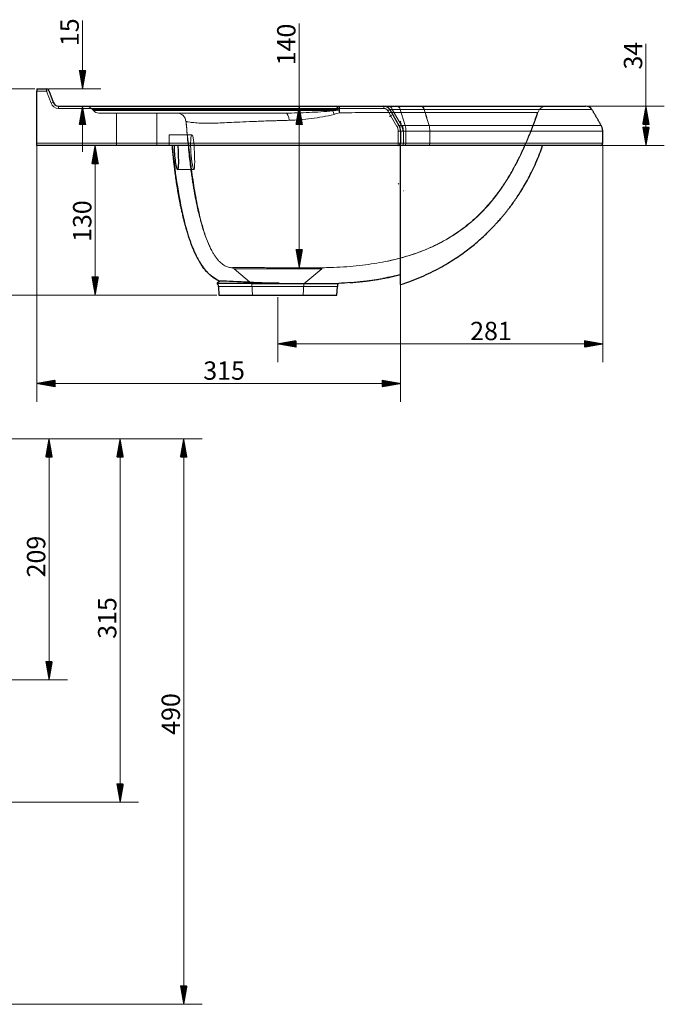
# Model space of a CAD drawing. Units: millimetres. Extents: x 200 to 2338, y 372 to 1419.
# Drawn here: x 1779 to 2338, y 565 to 1419 of the extents above; entities that cross this region are included whole.
import ezdxf
from ezdxf.lldxf.tags import DXFTag

# ---------------------------------------------------------------- set-up
doc = ezdxf.new("R2010")
doc.units = ezdxf.units.MM
doc.layers.add('1', color=7, linetype='Continuous', true_color=0xffffff)
doc.layers.add('256', color=7, linetype='Continuous', true_color=0xffffff)
doc.styles.add('Arial', font='Arial')
tags = doc.linetypes.add('DASHED', pattern=[25.72, 12.86, -12.86]).pattern_tags.tags
tags[6:7] = [DXFTag(74, 4), DXFTag(75, 0), DXFTag(340, '0'), DXFTag(46, 0.0), DXFTag(50, 0.0), DXFTag(44, 0.0), DXFTag(45, 0.0)]
tags[4:5] = [DXFTag(74, 4), DXFTag(75, 0), DXFTag(340, '0'), DXFTag(46, 0.0), DXFTag(50, 0.0), DXFTag(44, 0.0), DXFTag(45, 0.0)]

msp = doc.modelspace()

# ---------------------------------------------------------------- hatches: boundary and pattern name
at = {"layer": '256', "linetype": 'Continuous', "lineweight": 13}
h = msp.add_hatch(dxfattribs=at)
h.set_pattern_fill('ANSI31', color=9, scale=0.02, angle=-9e-13, style=0)
h.paths.add_polyline_path([(1833.84, 1358.62), (1831.04, 1374.5), (1836.64, 1374.5)], flags=0)
h = msp.add_hatch(dxfattribs=at)
h.set_pattern_fill('ANSI31', color=9, scale=0.02, angle=-9e-13, style=0)
h.paths.add_polyline_path([(1833.84, 1343.62), (1836.64, 1327.75), (1831.04, 1327.75)], flags=0)
h = msp.add_hatch(dxfattribs=at)
h.set_pattern_fill('ANSI31', color=9, scale=0.02, angle=-1e-12, style=0)
h.paths.add_polyline_path([(2021.44, 1343.62), (2024.24, 1327.75), (2018.64, 1327.75)], flags=0)
h = msp.add_hatch(dxfattribs=at)
h.set_pattern_fill('ANSI31', color=9, scale=0.02, angle=-1e-12, style=0)
h.paths.add_polyline_path([(2321.66, 1343.62), (2324.46, 1327.75), (2318.86, 1327.75)], flags=0)
h = msp.add_hatch(dxfattribs=at)
h.set_pattern_fill('ANSI31', color=9, scale=0.02, angle=-1e-12, style=0)
h.paths.add_polyline_path([(2321.66, 1309.62), (2318.86, 1325.5), (2324.46, 1325.5)], flags=0)
h = msp.add_hatch(dxfattribs=at)
h.set_pattern_fill('ANSI31', color=9, scale=0.02, angle=-1e-12, style=0)
h.paths.add_polyline_path([(1844.75, 1309.62), (1847.54, 1293.75), (1841.95, 1293.75)], flags=0)
h = msp.add_hatch(dxfattribs=at)
h.set_pattern_fill('ANSI31', color=9, scale=0.02, angle=-9e-13, style=0)
h.paths.add_polyline_path([(2021.44, 1203.65), (2018.64, 1219.52), (2024.24, 1219.52)], flags=0)
h = msp.add_hatch(dxfattribs=at)
h.set_pattern_fill('ANSI31', color=9, scale=0.02, angle=-1e-12, style=0)
h.paths.add_polyline_path([(1844.75, 1179.83), (1841.95, 1195.7), (1847.54, 1195.7)], flags=0)
h = msp.add_hatch(dxfattribs=at)
h.set_pattern_fill('ANSI31', color=9, scale=0.02, angle=-1e-12, style=0)
h.paths.add_polyline_path([(2002.99, 1137.63), (2018.86, 1140.43), (2018.86, 1134.83)], flags=0)
h = msp.add_hatch(dxfattribs=at)
h.set_pattern_fill('ANSI31', color=9, scale=0.02, angle=-1e-12, style=0)
h.paths.add_polyline_path([(2284.19, 1137.63), (2268.31, 1134.83), (2268.31, 1140.43)], flags=0)
h = msp.add_hatch(dxfattribs=at)
h.set_pattern_fill('ANSI31', color=9, scale=0.02, angle=-1e-12, style=0)
h.paths.add_polyline_path([(1794.19, 1103.32), (1810.06, 1106.12), (1810.06, 1100.52)], flags=0)
h = msp.add_hatch(dxfattribs=at)
h.set_pattern_fill('ANSI31', color=9, scale=0.02, angle=-1e-12, style=0)
h.paths.add_polyline_path([(2109.19, 1103.32), (2093.31, 1100.52), (2093.31, 1106.12)], flags=0)
h = msp.add_hatch(dxfattribs=at)
h.set_pattern_fill('ANSI31', color=9, scale=0.02, angle=-1e-12, style=0)
h.paths.add_polyline_path([(1804.85, 1055.46), (1807.64, 1039.58), (1802.05, 1039.58)], flags=0)
h = msp.add_hatch(dxfattribs=at)
h.set_pattern_fill('ANSI31', color=9, scale=0.02, angle=-1e-12, style=0)
h.paths.add_polyline_path([(1866.38, 1055.46), (1869.18, 1039.58), (1863.58, 1039.58)], flags=0)
h = msp.add_hatch(dxfattribs=at)
h.set_pattern_fill('ANSI31', color=9, scale=0.02, angle=-1e-12, style=0)
h.paths.add_polyline_path([(1921.43, 1055.46), (1924.23, 1039.58), (1918.64, 1039.58)], flags=0)
h = msp.add_hatch(dxfattribs=at)
h.set_pattern_fill('ANSI31', color=9, scale=0.02, angle=-1e-12, style=0)
h.paths.add_polyline_path([(1804.85, 846.66), (1802.05, 862.53), (1807.64, 862.53)], flags=0)
h = msp.add_hatch(dxfattribs=at)
h.set_pattern_fill('ANSI31', color=9, scale=0.02, angle=-1e-12, style=0)
h.paths.add_polyline_path([(1866.38, 740.46), (1863.58, 756.33), (1869.18, 756.33)], flags=0)
h = msp.add_hatch(dxfattribs=at)
h.set_pattern_fill('ANSI31', color=9, scale=0.02, angle=-1e-12, style=0)
h.paths.add_polyline_path([(1921.43, 565.46), (1918.64, 581.33), (1924.23, 581.33)], flags=0)

# ---------------------------------------------------------------- linework, layer by layer
at = {"layer": '1', "color": 252, "linetype": 'Continuous', "lineweight": 25}
for p, q in [((1794.19, 1358.62), (1794.19, 1356.62)), ((1794.19, 1358.62), (1802.79, 1358.62)), ((1794.19, 1311.62), (1794.19, 1356.62)), ((1804.67, 1357.3), (1808.45, 1346.91)), ((1813.15, 1343.62), (2094.73, 1343.62)), ((2094.73, 1343.62), (2099.36, 1343.62)), ((2099.36, 1343.62), (2127.11, 1343.62)), ((2099.92, 1340.63), (2107.84, 1326.94)), ((2235.72, 1343.62), (2235.72, 1343.62)), ((2107.84, 1326.94), (2107.88, 1326.87)), ((2109.19, 1321.93), (2109.19, 1311.62)), ((2284.19, 1311.62), (2284.19, 1321.93)), ((1794.19, 1309.62), (1794.19, 1311.62)), ((2107.19, 1309.62), (1794.19, 1309.62)), ((2110.59, 1309.62), (2107.19, 1309.62)), ((2133.51, 1309.62), (2110.59, 1309.62)), ((1952.47, 1192.04), (1950.55, 1190.1)), ((1950.55, 1190.1), (2004.01, 1190.1)), ((1951.51, 1187.36), (1951.84, 1179.83)), ((2054.13, 1179.83), (2054.46, 1187.36)), ((1951.84, 1179.83), (2002.99, 1179.83)), ((2002.99, 1179.83), (2054.13, 1179.83))]:
    msp.add_line(p, q, dxfattribs=at)
at = {"layer": '1', "color": 13, "linetype": 'Continuous', "lineweight": 13}
for p, q in [((1802.79, 1356.62), (1794.19, 1356.62)), ((1802.79, 1358.62), (1802.79, 1356.62)), ((1804.67, 1357.3), (1802.79, 1356.62)), ((1806.57, 1346.23), (1802.79, 1356.62)), ((1808.45, 1346.91), (1806.57, 1346.23)), ((1813.15, 1343.62), (1813.15, 1341.62)), ((2094.73, 1341.62), (1813.15, 1341.62)), ((2094.73, 1343.62), (2094.73, 1341.62)), ((2099.92, 1340.63), (2098.19, 1339.62)), ((2106.11, 1325.94), (2098.19, 1339.62)), ((2102.02, 1340.63), (2109.99, 1326.87)), ((2129.78, 1340.63), (2102.02, 1340.63)), ((2107.84, 1326.94), (2106.11, 1325.94)), ((2110.93, 1326.94), (2133.85, 1326.94)), ((2107.19, 1311.62), (2107.19, 1321.93)), ((2107.19, 1321.93), (2109.19, 1321.93)), ((2109.2, 1321.86), (2109.19, 1321.93)), ((2111.62, 1321.93), (2111.62, 1311.62)), ((2134.54, 1321.93), (2111.62, 1321.93)), ((2134.54, 1311.62), (2134.54, 1321.93)), ((1794.19, 1311.62), (2107.19, 1311.62)), ((2107.19, 1311.62), (2109.19, 1311.62)), ((2107.19, 1309.62), (2107.19, 1311.62)), ((2109.19, 1311.62), (2111.62, 1311.62)), ((2111.62, 1311.62), (2134.54, 1311.62)), ((2054.46, 1187.36), (1951.51, 1187.36))]:
    msp.add_line(p, q, dxfattribs=at)
at = {"layer": '1', "color": 13, "linetype": 'DASHED', "lineweight": 13}
for p, q in [((2099.92, 1340.63), (2102.02, 1340.63)), ((2113.18, 1326.94), (2108.98, 1340.63)), ((2269.73, 1343.62), (2269.73, 1343.62)), ((1863.19, 1337.62), (1863.19, 1309.62)), ((1898.19, 1309.62), (1898.19, 1337.62)), ((2228.15, 1338.23), (2228.15, 1338.23)), ((2110.93, 1326.94), (2107.84, 1326.94)), ((1908.99, 1309.62), (1908.99, 1318.62)), ((1928.55, 1318.62), (1908.99, 1318.62)), ((2109.19, 1321.93), (2111.62, 1321.93)), ((2113.89, 1311.62), (2113.89, 1321.93)), ((2282.19, 1309.62), (2282.19, 1309.62)), ((2282.19, 1309.62), (2282.19, 1309.62)), ((1916.19, 1288.62), (1930.34, 1288.62)), ((1965.04, 1202.74), (1980.46, 1189.8)), ((2025.52, 1189.8), (2040.9, 1202.71)), ((1980.46, 1189.8), (2025.52, 1189.8)), ((1980.46, 1189.8), (1980.99, 1179.83)), ((2024.99, 1179.83), (2025.52, 1189.8))]:
    msp.add_line(p, q, dxfattribs=at)
at = {"layer": '1', "color": 252, "linetype": 'Continuous', "lineweight": 25}
for centre, radius, start, end in [((1802.79, 1356.62), 2, 20, 90), ((1813.15, 1348.62), 5, 200, 270), ((2094.73, 1337.62), 6, 30.06858, 90), ((2099.19, 1321.93), 10, 0, 30.06858), ((2107.19, 1311.62), 2, 270, 0), ((1946.52, 1187.14), 5, 2.5, 36.29577), ((2059.46, 1187.14), 5, 144.56179, 177.5)]:
    msp.add_arc(centre, radius, start, end, dxfattribs=at)
at = {"layer": '1', "color": 13, "linetype": 'Continuous', "lineweight": 13}
for centre, radius, start, end in [((1813.15, 1348.62), 7, 200, 270), ((2094.73, 1337.62), 4, 30.06858, 90), ((2099.19, 1321.93), 8, 0, 30.06858)]:
    msp.add_arc(centre, radius, start, end, dxfattribs=at)
at = {"layer": '1', "color": 13, "linetype": 'DASHED', "lineweight": 13}
for centre, major_axis, ratio, start_param, end_param in [((2050.12, 1343.62), (0, -6), 0.098845, 0.839358, 0.872655), ((2051.15, 1334.27), (-2.07, 7.73), 0.136632, 4.963362, 5.438773), ((2054.57, 1335.62), (0, 8), 0.117254, 0, 0.872663), ((2055.11, 1335.62), (0, 8), 0.077799, 0, 0.962551), ((2056.18, 1335.62), (0, 8), 0.073553, 0, 0.962551), ((2056.18, 1335.62), (-2.08, 7.73), 0.109341, 4.971635, 5.315869), ((2056.18, 1335.62), (0, 8), 0.036951, 4.990976, 6.283185), ((2106.23, 1337.62), (0, 6), 0.529631, 5.237185, 6.283185), ((2235.72, 1335.62), (0, 8), 0.999999, 0.000084, 1.240883), ((1915.45, 1329.62), (0, 8), 1, 4.802167, 6.282983), ((2009.72, 1329.62), (0, 8), 0.398542, 4.925687, 6.283185), ((2108.59, 1321.93), (0, -10), 0.529631, 1.570796, 2.095592), ((2112.83, 1311.62), (0, 2), 0.529631, 3.141593, 4.712389), ((2133.48, 1311.62), (0, 2), 0.529631, 3.141593, 4.712389), ((1962.47, 1199.67), (-1.56, 3.68), 0.999998, 5.185327, 5.805523), ((2043.47, 1199.65), (-2.7, 2.95), 1, 5.56204, 6.241239)]:
    msp.add_ellipse(centre, major_axis=major_axis, ratio=ratio, start_param=start_param, end_param=end_param, dxfattribs=at)
at = {"layer": '1', "color": 13, "linetype": 'Continuous', "lineweight": 13}
for centre, major_axis, ratio, start_param, end_param in [((2099.36, 1337.62), (0, -6), 0.513816, 2.095592, 3.141593), ((2107.44, 1337.62), (-7.55, -3.19), 0.12186, 5.561802, 6.443468), ((2114.19, 1325.96), (-6.31, -0.93), 0.060949, 5.449866, 6.331532), ((2099.23, 1321.86), (8.65, 5.01), 0.989013, 5.753586, 6.283185), ((2114.19, 1325.96), (4.87, -4.35), 0.262221, 2.986111, 3.867777), ((2105.54, 1321.86), (-1.56, 9.88), 0.571714, 4.622379, 5.151979), ((2106.48, 1321.93), (0, 10), 0.513816, 4.712389, 5.237185), ((2110.59, 1311.62), (0, -2), 0.513816, 0, 1.570796), ((2133.51, 1311.62), (0, -2), 0.513816, 0, 1.570796), ((2118.63, 1301.04), (-9.76, -25.54), 0.445985, 6.114389, 6.189141), ((2114.19, 1296.03), (-2.64, -25.91), 0.163903, 6.266481, 6.341233)]:
    msp.add_ellipse(centre, major_axis=major_axis, ratio=ratio, start_param=start_param, end_param=end_param, dxfattribs=at)
at = {"layer": '1', "color": 252, "linetype": 'Continuous', "lineweight": 25}
for centre, major_axis, start_param, end_param in [((2269.73, 1337.62), (0, -6), 2.098155, 3.141591), ((2282.19, 1311.62), (0, -2), 0.000003, 1.571221)]:
    msp.add_ellipse(centre, major_axis=major_axis, ratio=1, start_param=start_param, end_param=end_param, dxfattribs=at)
at = {"layer": '1', "color": 13, "linetype": 'DASHED', "lineweight": 13}
for points, degree in [([(1836.28, 1343.62), (1838.59, 1343.62), (1840.9, 1342.56), (1842.41, 1340.76)], 3), ([(1842.41, 1340.76), (1842.54, 1340.76), (1843.22, 1340.76), (1844.43, 1340.76)], 3), ([(1842.41, 1340.76), (1842.69, 1340.43), (1842.97, 1340.1), (1843.25, 1339.76)], 3), ([(1843.25, 1339.76), (1844.38, 1338.42), (1846.09, 1337.62), (1847.84, 1337.62)], 3), ([(2055.69, 1340.19), (2053.98, 1340), (2052.27, 1339.8), (2050.56, 1339.61)], 3), ([(2053.85, 1340.76), (2052.76, 1340.43), (2051.66, 1340.1), (2050.57, 1339.76)], 3), ([(2054.6, 1340.19), (2053.26, 1340.05), (2051.92, 1339.91), (2050.57, 1339.76)], 3), ([(2054.6, 1340.19), (2054.34, 1340.39), (2054.09, 1340.58), (2053.85, 1340.76)], 3), ([(2055.69, 1340.19), (2055.33, 1340.19), (2054.96, 1340.19), (2054.6, 1340.19)], 3), ([(2129.63, 1340.63), (2129.08, 1342.44), (2127.99, 1343.62), (2126.88, 1343.62)], 3), ([(2133.83, 1326.94), (2129.63, 1340.63)], 1), ([(2202.8, 1340.63), (2207.83, 1340.63), (2212.61, 1340.63), (2217.12, 1340.63)], 3), ([(2241.15, 1340.63), (2242.83, 1340.63), (2244.44, 1340.63), (2245.99, 1340.63)], 3), ([(2247.29, 1340.63), (2249.24, 1340.63), (2251.08, 1340.63), (2252.82, 1340.63)], 3), ([(2256.56, 1340.63), (2257.71, 1340.63), (2258.81, 1340.63), (2259.85, 1340.63)], 3), ([(2051.66, 1336.46), (2053.26, 1336.91), (2054.86, 1337.37), (2056.46, 1337.82)], 3), ([(2232.15, 1309.39), (2232.18, 1309.47), (2232.2, 1309.55), (2232.23, 1309.63)], 3), ([(1985.23, 1203.68), (1984.47, 1203.68), (1983.72, 1203.68), (1982.99, 1203.68)], 3), ([(1952.61, 1192.04), (1952.52, 1192.04), (1952.47, 1192.04), (1952.47, 1192.04)], 3), ([(1952.6, 1192.04), (1952.6, 1192.04), (1952.61, 1192.04), (1952.61, 1192.04)], 3), ([(2055.38, 1190.04), (2055.38, 1190.04), (2055.32, 1190.05), (2055.19, 1190.05)], 3)]:
    msp.add_open_spline(points, degree=degree, dxfattribs=at)
for points, knots in [([(2053.85, 1340.76), (2038.32, 1340.76), (2022.57, 1340.76), (1999.61, 1340.76), (1992.03, 1340.76), (1977.07, 1340.76), (1969.84, 1340.76), (1955.98, 1340.76), (1949.33, 1340.76), (1936.56, 1340.76), (1930.42, 1340.76), (1913.28, 1340.76), (1903.36, 1340.76), (1890.19, 1340.77), (1886.11, 1340.77), (1878.61, 1340.77), (1875.17, 1340.77), (1865.66, 1340.76), (1860.39, 1340.76), (1851.74, 1340.76), (1848.41, 1340.76), (1843.84, 1340.76), (1842.59, 1340.76), (1842.41, 1340.76)], [0, 0, 0, 0, 0.125, 0.125, 0.1875, 0.1875, 0.25, 0.25, 0.3125, 0.3125, 0.375, 0.375, 0.5, 0.5, 0.5625, 0.5625, 0.625, 0.625, 0.75, 0.75, 0.875, 0.875, 1, 1, 1, 1]), ([(2050.57, 1339.76), (2035.2, 1339.76), (2019.64, 1339.76), (1997.04, 1339.76), (1989.61, 1339.76), (1974.96, 1339.76), (1967.79, 1339.76), (1954.19, 1339.76), (1947.68, 1339.76), (1935.23, 1339.76), (1929.25, 1339.76), (1912.47, 1339.76), (1902.79, 1339.76), (1889.98, 1339.76), (1885.99, 1339.76), (1878.64, 1339.76), (1875.27, 1339.76), (1865.97, 1339.76), (1860.83, 1339.76), (1852.4, 1339.76), (1849.13, 1339.76), (1844.65, 1339.76), (1843.43, 1339.76), (1843.25, 1339.76)], [0, 0, 0, 0, 0.125, 0.125, 0.1875, 0.1875, 0.25, 0.25, 0.3125, 0.3125, 0.375, 0.375, 0.5, 0.5, 0.5625, 0.5625, 0.625, 0.625, 0.75, 0.75, 0.875, 0.875, 1, 1, 1, 1]), ([(2050.56, 1339.61), (2043.7, 1338.79), (2036.83, 1338.44), (2023.15, 1337.81), (2016.39, 1337.62), (2009.72, 1337.62)], [0, 0, 0, 0, 0.5, 0.5, 1, 1, 1, 1]), ([(2129.63, 1340.63), (2141.01, 1340.63), (2152.07, 1340.63), (2173.29, 1340.63), (2183.38, 1340.63), (2193.3, 1340.63), (2193.87, 1340.63), (2194.44, 1340.63)], [0, 0, 0, 0, 0.485084, 0.485084, 0.970167, 0.970167, 1, 1, 1, 1]), ([(1847.84, 1337.62), (1848, 1337.62), (1848.96, 1337.62), (1852.41, 1337.62), (1854.94, 1337.62), (1861.48, 1337.62), (1865.47, 1337.62), (1874.96, 1337.62), (1880.47, 1337.62), (1890.15, 1337.62), (1893.62, 1337.62), (1900.99, 1337.62), (1904.89, 1337.62), (1913.2, 1337.62), (1917.6, 1337.62), (1926.96, 1337.62), (1931.97, 1337.62), (1947.65, 1337.62), (1958.96, 1337.62), (1977.36, 1337.62), (1983.76, 1337.62), (1996.62, 1337.62), (2003.13, 1337.62), (2009.72, 1337.62)], [0, 0, 0, 0, 0.125, 0.125, 0.25, 0.25, 0.375, 0.375, 0.5, 0.5, 0.5625, 0.5625, 0.625, 0.625, 0.6875, 0.6875, 0.75, 0.75, 0.875, 0.875, 0.9375, 0.9375, 1, 1, 1, 1]), ([(1923.52, 1330.27), (1923.63, 1330.21), (1923.82, 1330.13), (1924.74, 1329.94), (1925.66, 1329.8), (1928.18, 1329.53), (1929.8, 1329.38), (1933.53, 1329.04), (1935.6, 1328.86), (1940.81, 1328.73), (1943.97, 1328.75), (1952.09, 1328.99), (1956.97, 1329.21), (1965.91, 1329.63), (1969.17, 1329.78), (1976.35, 1330.1), (1980.29, 1330.27), (1988.63, 1330.61), (1993.14, 1330.77), (1998.98, 1330.92), (2000.15, 1330.97), (2002.59, 1331.06), (2003.85, 1331.1), (2007.66, 1331.2), (2010.23, 1331.25), (2012.83, 1331.31)], [0, 0, 0, 0, 0.068804, 0.068804, 0.201832, 0.201832, 0.33486, 0.33486, 0.467888, 0.467888, 0.600916, 0.600916, 0.733944, 0.733944, 0.800458, 0.800458, 0.866972, 0.866972, 0.933486, 0.933486, 0.950114, 0.950114, 0.966743, 0.966743, 1, 1, 1, 1]), ([(2012.83, 1331.31), (2019.07, 1331.46), (2025.41, 1332.02), (2035.21, 1333.29), (2038.5, 1333.77), (2045.1, 1334.9), (2048.4, 1335.54), (2051.66, 1336.46)], [0, 0, 0, 0, 0.5, 0.5, 0.75, 0.75, 1, 1, 1, 1]), ([(2043.29, 1203.66), (2046.86, 1203.72), (2054.26, 1203.95), (2065.25, 1204.66), (2076.06, 1205.74), (2086.19, 1207.14), (2095.64, 1208.83), (2104.4, 1210.77), (2112.16, 1212.84), (2118.99, 1214.94), (2124.94, 1217.02), (2130.37, 1219.13), (2135.28, 1221.23), (2139.68, 1223.29), (2143.63, 1225.29), (2147.41, 1227.34), (2151.5, 1229.71), (2156.14, 1232.63), (2161.35, 1236.22), (2166.89, 1240.44), (2172.69, 1245.37), (2178.67, 1251.05), (2184.74, 1257.54), (2190.82, 1264.89), (2196.83, 1273.1), (2202.7, 1282.19), (2208.37, 1292.14), (2213.81, 1302.95), (2218.98, 1314.59), (2223.68, 1326.42), (2226.52, 1334.4), (2227.8, 1338.2)], [0, 0, 0, 0, 0.043229, 0.089552, 0.133347, 0.174614, 0.213344, 0.249541, 0.283215, 0.310599, 0.336036, 0.359527, 0.381077, 0.400689, 0.418361, 0.434702, 0.452636, 0.47555, 0.501042, 0.529112, 0.559761, 0.592988, 0.62879, 0.667158, 0.708108, 0.751652, 0.797762, 0.846442, 0.897706, 0.951533, 1, 1, 1, 1]), ([(2228.15, 1338.23), (2228.15, 1338.22), (2228.01, 1338.22), (2227.3, 1338.2), (2226.73, 1338.2), (2224.38, 1338.18), (2221.91, 1338.17), (2215.55, 1338.14), (2211.5, 1338.13), (2204.33, 1338.11), (2201.74, 1338.11), (2196.02, 1338.11), (2192.89, 1338.11), (2182.81, 1338.13), (2175.13, 1338.16), (2161.69, 1338.2), (2156.9, 1338.21), (2146.57, 1338.23), (2141.08, 1338.23), (2129.68, 1338.23), (2123.75, 1338.22), (2111.31, 1338.2), (2104.76, 1338.17), (2091.46, 1338.11), (2084.68, 1338.09), (2070.74, 1337.99), (2063.57, 1337.91), (2056.46, 1337.82)], [0, 0, 0, 0, 0.056615, 0.056615, 0.119507, 0.119507, 0.245292, 0.245292, 0.371077, 0.371077, 0.433969, 0.433969, 0.496861, 0.496861, 0.622646, 0.622646, 0.685538, 0.685538, 0.748431, 0.748431, 0.811323, 0.811323, 0.874215, 0.874215, 0.937108, 0.937108, 1, 1, 1, 1]), ([(2228.15, 1338.23), (2225.3, 1329.96), (2218.45, 1311.81), (2205.29, 1284.76), (2190.1, 1262.78), (2175.42, 1247.32), (2163.17, 1237.04), (2149.83, 1228.23), (2135.59, 1220.97), (2120.69, 1215.2), (2107.4, 1211.38), (2099.11, 1209.54), (2096, 1208.92)], [0, 0, 0, 0, 0.134275, 0.297684, 0.461094, 0.542799, 0.624504, 0.706209, 0.787914, 0.869618, 0.951323, 1, 1, 1, 1]), ([(1943.7, 1222.52), (1942.49, 1225.21), (1940.27, 1230.94), (1937.52, 1239.84), (1935.17, 1249.1), (1933.15, 1258.43), (1931.39, 1267.81), (1929.84, 1277.24), (1927.99, 1289.83), (1926, 1305.62), (1924.45, 1320.2), (1923.63, 1328.47), (1923.44, 1330.39)], [0, 0, 0, 0, 0.080374, 0.167062, 0.25375, 0.340437, 0.427125, 0.513813, 0.6005, 0.773876, 0.947251, 1, 1, 1, 1]), ([(1923.51, 1330.25), (1923.75, 1327.24), (1924.26, 1321.23), (1925.04, 1312.41), (1925.86, 1304.05), (1926.69, 1296.39), (1927.5, 1289.72), (1928.27, 1283.97), (1928.98, 1279.1), (1929.67, 1274.68), (1930.37, 1270.54), (1931.11, 1266.48), (1931.9, 1262.38), (1932.87, 1257.66), (1934.07, 1252.32), (1935.55, 1246.37), (1937.19, 1240.38), (1939.01, 1234.51), (1940.89, 1229.16), (1942.78, 1224.47), (1944.66, 1220.4), (1946.27, 1217.38), (1947.53, 1215.3), (1948.59, 1213.65), (1949.92, 1211.75), (1951.55, 1209.76), (1952.69, 1208.6), (1953.28, 1208.07)], [0, 0, 0, 0, 0.069837, 0.139736, 0.204181, 0.263188, 0.316777, 0.35842, 0.396128, 0.429931, 0.461339, 0.493265, 0.525802, 0.558956, 0.6064, 0.655013, 0.704734, 0.75451, 0.801346, 0.838077, 0.8728, 0.905547, 0.917356, 0.929103, 0.95275, 0.976514, 1, 1, 1, 1]), ([(1928.55, 1318.62), (1929.03, 1318.62), (1929.54, 1317.01), (1930.31, 1311.5), (1930.58, 1307.58), (1930.89, 1299.73), (1930.97, 1295.82), (1930.89, 1290.2), (1930.7, 1288.61), (1929.98, 1288.63), (1929.44, 1290.25), (1928.43, 1295.75), (1927.95, 1299.62), (1927.39, 1307.53), (1927.32, 1311.44), (1927.66, 1317), (1928.07, 1318.62), (1928.55, 1318.62)], [0, 0, 0, 0, 0.125, 0.125, 0.25, 0.25, 0.375, 0.375, 0.5, 0.5, 0.625, 0.625, 0.75, 0.75, 0.875, 0.875, 1, 1, 1, 1]), ([(1933.63, 1211.29), (1932.86, 1212.72), (1932.13, 1214.17), (1929.17, 1220.54), (1927.33, 1225.57), (1924.12, 1235.76), (1922.76, 1240.93), (1919.1, 1256.54), (1917.23, 1267.12), (1914.02, 1288.32), (1912.7, 1298.96), (1911.52, 1309.62)], [0, 0, 0, 0, 0.047605, 0.047605, 0.206337, 0.206337, 0.36507, 0.36507, 0.682535, 0.682535, 1, 1, 1, 1]), ([(1962.78, 1203.66), (1961.59, 1203.76), (1958.85, 1204.32), (1955.29, 1206.26), (1953.17, 1208.13), (1952.31, 1209)], [0, 0, 0, 0, 0.296449, 0.693572, 1, 1, 1, 1]), ([(1962.78, 1203.66), (1962.79, 1203.67), (1963.86, 1203.68), (1967.93, 1203.68), (1970.92, 1203.69), (1976.49, 1203.7), (1978.56, 1203.7), (1982.92, 1203.69), (1985.22, 1203.68), (1992.53, 1203.66), (1997.74, 1203.66), (2008.37, 1203.64), (2013.66, 1203.64), (2023.45, 1203.64), (2027.91, 1203.64), (2035.32, 1203.65), (2038.3, 1203.65), (2042.28, 1203.65), (2043.31, 1203.65), (2043.39, 1203.64)], [0, 0, 0, 0, 0.125626, 0.125626, 0.251251, 0.251251, 0.314064, 0.314064, 0.376877, 0.376877, 0.502502, 0.502502, 0.628128, 0.628128, 0.753753, 0.753753, 0.879379, 0.879379, 1, 1, 1, 1]), ([(2050.48, 1203.84), (2050.31, 1203.84), (2047.95, 1203.75), (2045.59, 1203.69), (2043.4, 1203.64)], [0, 0, 0, 0, 0.072921, 1, 1, 1, 1]), ([(2040.9, 1202.71), (2040.9, 1202.71), (2039.92, 1202.71), (2036.1, 1202.71), (2033.3, 1202.71), (2026.31, 1202.71), (2022.1, 1202.71), (2012.87, 1202.7), (2007.9, 1202.71), (1997.9, 1202.73), (1993, 1202.73), (1986.12, 1202.75), (1983.94, 1202.76), (1979.82, 1202.77), (1977.87, 1202.77), (1972.64, 1202.77), (1969.83, 1202.76), (1965.99, 1202.77), (1965.03, 1202.74), (1965.04, 1202.74)], [0, 0, 0, 0, 0.125, 0.125, 0.25, 0.25, 0.375, 0.375, 0.5, 0.5, 0.625, 0.625, 0.6875, 0.6875, 0.75, 0.75, 0.875, 0.875, 1, 1, 1, 1])]:
    msp.add_open_spline(points, degree=3, knots=knots, dxfattribs=at)
at = {"layer": '1', "color": 252, "linetype": 'Continuous', "lineweight": 25}
for points, degree, knots in [([(2127.11, 1343.62), (2149.79, 1343.62), (2170.76, 1343.62), (2198.39, 1343.62), (2206.96, 1343.62), (2222.13, 1343.62), (2228.85, 1343.62), (2237.76, 1343.62), (2240.54, 1343.62), (2245.72, 1343.62), (2248.12, 1343.62), (2254.69, 1343.62), (2258.27, 1343.62), (2263.97, 1343.62), (2266.1, 1343.62), (2268.97, 1343.62), (2269.71, 1343.62), (2269.73, 1343.62), (2269.73, 1343.62), (2269.73, 1343.62)], 3, [0, 0, 0, 0, 0.24965, 0.24965, 0.374475, 0.374475, 0.4993, 0.4993, 0.561712, 0.561712, 0.624125, 0.624125, 0.74895, 0.74895, 0.873775, 0.873775, 0.9986, 0.9986, 1, 1, 1, 1]), ([(2284.16, 1321.93), (2284.18, 1322.11), (2284.19, 1322.75), (2284.03, 1323.84), (2283.69, 1325.14), (2283.28, 1326.17), (2282.95, 1326.75), (2282.82, 1326.94)], 3, [0, 0, 0, 0, 0.100017, 0.366322, 0.62251, 0.869528, 1, 1, 1, 1]), ([(1911.26, 1309.62), (1911.33, 1308.86), (1911.56, 1306.42), (1911.94, 1302.56), (1912.39, 1298.29), (1912.75, 1294.98), (1913.04, 1292.53), (1913.24, 1290.83), (1913.39, 1289.56), (1913.51, 1288.64), (1913.61, 1287.81), (1913.74, 1286.85), (1913.89, 1285.66), (1914.13, 1283.85), (1914.47, 1281.36), (1914.92, 1278.26), (1915.41, 1275.03), (1915.93, 1271.84), (1916.46, 1268.69), (1917.01, 1265.6), (1917.56, 1262.69), (1918.06, 1260.1), (1918.49, 1257.99), (1918.87, 1256.2), (1919.24, 1254.46), (1919.71, 1252.37), (1920.3, 1249.78), (1921.03, 1246.76), (1921.95, 1243.15), (1923.05, 1239.04), (1924.33, 1234.64), (1925.54, 1230.77), (1926.67, 1227.41), (1927.71, 1224.52), (1928.87, 1221.48), (1930.26, 1218.16), (1931.71, 1215), (1933.21, 1212.05), (1934.71, 1209.37), (1936.47, 1206.53), (1938.32, 1203.91), (1940.24, 1201.53), (1942.18, 1199.39), (1944.46, 1197.22), (1947.16, 1195.08), (1949.92, 1193.31), (1951.84, 1192.43), (1952.64, 1192.1)], 3, [0, 0, 0, 0, 0.018033, 0.057498, 0.091082, 0.118719, 0.135516, 0.148926, 0.158936, 0.165542, 0.171096, 0.178341, 0.187347, 0.198153, 0.219243, 0.243781, 0.268378, 0.292898, 0.317382, 0.341863, 0.366085, 0.387239, 0.404618, 0.418269, 0.432572, 0.4514, 0.474716, 0.502342, 0.532278, 0.569603, 0.605208, 0.639647, 0.662639, 0.685328, 0.708962, 0.735773, 0.766023, 0.787069, 0.809971, 0.834849, 0.862025, 0.8819, 0.903354, 0.926807, 0.952515, 0.980576, 1, 1, 1, 1]), ([(1916.29, 1309.62), (1916.46, 1307.36), (1916.58, 1304.84), (1916.76, 1299.87), (1916.81, 1297.44), (1916.82, 1293.31), (1916.78, 1291.58), (1916.58, 1289.23), (1916.41, 1288.61), (1915.96, 1288.63), (1915.67, 1289.26), (1915.06, 1291.62), (1914.73, 1293.35), (1914.14, 1297.47), (1913.88, 1299.88), (1913.49, 1304.8), (1913.37, 1307.34), (1913.34, 1309.62)], 3, [0, 0, 0, 0, 0.125, 0.125, 0.25, 0.25, 0.375, 0.375, 0.5, 0.5, 0.625, 0.625, 0.75, 0.75, 0.875, 0.875, 1, 1, 1, 1]), ([(2109.19, 1188.95), (2109.19, 1188.95), (2109.19, 1188.95), (2109.19, 1190.08), (2109.19, 1190.65), (2109.19, 1191.49), (2109.19, 1192.31), (2109.19, 1193.45), (2109.19, 1195.87), (2109.19, 1199.45), (2109.19, 1201.51), (2109.19, 1203.99), (2109.19, 1206.48), (2109.19, 1209.55), (2109.19, 1215.97), (2109.19, 1224.57), (2109.19, 1226.16), (2109.19, 1227.54), (2109.19, 1228.78), (2109.19, 1230.26), (2109.19, 1232.33), (2109.19, 1234.33), (2109.19, 1237.34), (2109.19, 1240.48), (2109.19, 1243.49), (2109.19, 1246.93), (2109.19, 1253.28), (2109.19, 1260.4), (2109.19, 1262.64), (2109.19, 1264.54), (2109.19, 1266.51), (2109.19, 1269.01), (2109.19, 1272.44), (2109.19, 1275.81), (2109.19, 1283.6), (2109.19, 1291.96), (2109.19, 1296.43), (2109.19, 1301.36), (2109.19, 1305.77), (2109.19, 1309.62)], 2, [0, 0, 0, 0.000655, 0.125573, 0.125573, 0.188032, 0.188032, 0.250491, 0.250491, 0.37541, 0.37541, 0.437869, 0.437869, 0.500328, 0.500328, 0.625246, 0.625246, 0.643983, 0.643983, 0.662721, 0.662721, 0.687705, 0.687705, 0.718934, 0.718934, 0.750164, 0.750164, 0.812623, 0.812623, 0.831361, 0.831361, 0.850098, 0.850098, 0.875082, 0.875082, 0.937541, 0.937541, 0.96877, 0.96877, 1, 1, 1]), ([(2109.19, 1188.95), (2112.34, 1189.95), (2118.44, 1192.07), (2127.22, 1195.63), (2135.42, 1199.43), (2143.01, 1203.37), (2149.96, 1207.38), (2156.29, 1211.38), (2162, 1215.29), (2167.17, 1219.11), (2171.99, 1222.91), (2176.42, 1226.64), (2180.44, 1230.23), (2183.87, 1233.47), (2186.74, 1236.29), (2189.07, 1238.68), (2190.76, 1240.47), (2191.92, 1241.72), (2192.65, 1242.52), (2193.44, 1243.4), (2194.45, 1244.52), (2195.77, 1246.03), (2197.04, 1247.52), (2198.26, 1248.97), (2199.51, 1250.48), (2201.03, 1252.38), (2202.84, 1254.68), (2205, 1257.55), (2207.52, 1261.03), (2210.37, 1265.18), (2213.43, 1269.91), (2216.65, 1275.25), (2219.96, 1281.17), (2223.28, 1287.67), (2226.54, 1294.75), (2229.55, 1302.04), (2231.35, 1307.01), (2232.15, 1309.39)], 3, [0, 0, 0, 0, 0.055489, 0.108605, 0.159202, 0.207156, 0.252361, 0.293999, 0.332834, 0.368814, 0.401896, 0.435935, 0.466162, 0.492557, 0.51511, 0.533815, 0.548672, 0.55644, 0.562498, 0.566909, 0.576255, 0.58788, 0.600633, 0.609025, 0.61986, 0.633487, 0.6499, 0.669086, 0.693851, 0.722051, 0.75365, 0.788599, 0.826838, 0.867523, 0.911219, 0.95782, 1, 1, 1, 1]), ([(2282.19, 1309.62), (2282.19, 1309.62), (2282.19, 1309.62), (2282.17, 1309.62), (2281.4, 1309.62), (2278.39, 1309.62), (2276.16, 1309.62), (2270.18, 1309.62), (2266.43, 1309.62), (2257.23, 1309.62), (2251.81, 1309.62), (2239.42, 1309.62), (2232.42, 1309.62), (2216.62, 1309.62), (2207.69, 1309.62), (2178.94, 1309.62), (2157.13, 1309.62), (2133.51, 1309.62)], 3, [0, 0, 0, 0, 0.001044, 0.001044, 0.125914, 0.125914, 0.250783, 0.250783, 0.375653, 0.375653, 0.500522, 0.500522, 0.625392, 0.625392, 0.750261, 0.750261, 1, 1, 1, 1]), ([(1952.47, 1192.04), (1947.54, 1194.22), (1943.3, 1197.77), (1938.67, 1203.36), (1937.54, 1204.89), (1936.49, 1206.49)], 3, [0, 0, 0, 0, 0.738359, 0.738359, 1, 1, 1, 1]), ([(2065.32, 1190.67), (2065.76, 1190.71), (2066.98, 1190.8), (2069.14, 1190.99), (2072.03, 1191.27), (2075.5, 1191.64), (2079.36, 1192.1), (2083.32, 1192.62), (2087.36, 1193.21), (2091.49, 1193.88), (2095.71, 1194.63), (2101.64, 1195.8), (2106.13, 1196.84), (2109.19, 1197.61)], 3, [0, 0, 0, 0, 0.036998, 0.100847, 0.164533, 0.247206, 0.33278, 0.420463, 0.510261, 0.602184, 0.696246, 0.792462, 1, 1, 1, 1]), ([(2004.01, 1190.1), (2000.58, 1190.17), (1997.2, 1190.2), (1990.56, 1190.37), (1987.27, 1190.5), (1977.97, 1190.92), (1972.32, 1191.29), (1962.88, 1191.73), (1959.03, 1191.86), (1955.18, 1192), (1954.18, 1192.03), (1953.07, 1192.05), (1952.77, 1192.04), (1952.61, 1192.04)], 3, [0, 0, 0, 0, 0.130951, 0.130951, 0.261902, 0.261902, 0.523803, 0.523803, 0.785705, 0.785705, 0.916656, 0.916656, 1, 1, 1, 1]), ([(2004.01, 1190.1), (2010.83, 1189.95), (2017.58, 1189.95), (2026.86, 1189.98), (2029.86, 1189.99), (2035.47, 1190.01), (2038.05, 1190.03), (2042.78, 1190.05), (2044.95, 1190.06), (2048.66, 1190.06), (2050.23, 1190.06), (2052.78, 1190.05), (2053.76, 1190.05), (2055.06, 1190.05), (2055.39, 1190.05), (2055.38, 1190.04)], 3, [0, 0, 0, 0, 0.25, 0.25, 0.375, 0.375, 0.5, 0.5, 0.625, 0.625, 0.75, 0.75, 0.875, 0.875, 1, 1, 1, 1])]:
    msp.add_open_spline(points, degree=degree, knots=knots, dxfattribs=at)
at = {"layer": '1', "color": 13, "linetype": 'Continuous', "lineweight": 13}
for points, degree in [([(2129.78, 1340.63), (2129.24, 1342.44), (2128.19, 1343.62), (2127.11, 1343.62)], 3), ([(2133.85, 1326.94), (2129.78, 1340.63)], 1), ([(2133.85, 1326.94), (2134.3, 1325.43), (2134.54, 1323.68), (2134.54, 1321.93)], 3)]:
    msp.add_open_spline(points, degree=degree, dxfattribs=at)
for points, knots in [([(2274.92, 1340.63), (2274.92, 1340.63), (2274.92, 1340.63), (2274.91, 1340.63), (2274.18, 1340.63), (2271.28, 1340.63), (2269.13, 1340.63), (2263.35, 1340.63), (2259.73, 1340.63), (2253.07, 1340.63), (2250.64, 1340.63), (2245.39, 1340.63), (2242.57, 1340.63), (2233.54, 1340.63), (2226.73, 1340.63), (2211.37, 1340.63), (2202.71, 1340.63), (2183.94, 1340.63), (2173.8, 1340.63), (2152.49, 1340.63), (2141.33, 1340.63), (2129.78, 1340.63)], [0, 0, 0, 0, 0.0015, 0.0015, 0.126312, 0.126312, 0.251125, 0.251125, 0.375937, 0.375937, 0.438343, 0.438343, 0.50075, 0.50075, 0.625562, 0.625562, 0.750375, 0.750375, 0.875187, 0.875187, 1, 1, 1, 1]), ([(2133.85, 1326.94), (2139.73, 1326.95), (2145.58, 1326.94), (2156.96, 1326.94), (2162.53, 1326.95), (2173.41, 1326.94), (2178.72, 1326.94), (2189.04, 1326.94), (2194.06, 1326.94), (2218.05, 1326.96), (2233.74, 1326.94), (2258.84, 1326.95), (2267.76, 1326.94), (2276.77, 1326.94), (2279.04, 1326.94), (2282.07, 1326.94), (2282.83, 1326.94), (2282.84, 1326.94), (2282.84, 1326.94), (2282.84, 1326.94)], [0, 0, 0, 0, 0.062443, 0.062443, 0.124886, 0.124886, 0.187328, 0.187328, 0.249771, 0.249771, 0.499543, 0.499543, 0.749314, 0.749314, 0.8742, 0.8742, 0.999085, 0.999085, 1, 1, 1, 1]), ([(2284.19, 1321.93), (2284.19, 1321.93), (2284.19, 1321.93), (2284.18, 1321.93), (2283.42, 1321.93), (2280.38, 1321.93), (2278.11, 1321.93), (2269.06, 1321.93), (2260.1, 1321.93), (2234.88, 1321.93), (2219.12, 1321.95), (2195.03, 1321.93), (2189.98, 1321.93), (2179.61, 1321.93), (2174.28, 1321.93), (2157.89, 1321.94), (2146.4, 1321.94), (2134.54, 1321.93)], [0, 0, 0, 0, 0.001716, 0.001716, 0.126501, 0.126501, 0.251287, 0.251287, 0.500858, 0.500858, 0.750429, 0.750429, 0.812822, 0.812822, 0.875214, 0.875214, 1, 1, 1, 1]), ([(2134.54, 1311.62), (2158.3, 1311.62), (2180.24, 1311.62), (2209.17, 1311.62), (2218.16, 1311.62), (2234.07, 1311.62), (2241.12, 1311.62), (2253.59, 1311.62), (2259.04, 1311.62), (2268.31, 1311.62), (2272.09, 1311.62), (2278.12, 1311.62), (2280.36, 1311.62), (2283.39, 1311.62), (2284.17, 1311.62), (2284.19, 1311.62), (2284.19, 1311.62), (2284.19, 1311.62)], [0, 0, 0, 0, 0.249572, 0.249572, 0.374357, 0.374357, 0.499143, 0.499143, 0.623929, 0.623929, 0.748715, 0.748715, 0.8735, 0.8735, 0.998286, 0.998286, 1, 1, 1, 1])]:
    msp.add_open_spline(points, degree=3, knots=knots, dxfattribs=at)
at = {"layer": '1', "color": 252, "linetype": 'Continuous', "lineweight": 25}
for points, degree in [([(2282.9, 1326.85), (2278.89, 1333.78), (2274.88, 1340.71)], 2), ([(2232.12, 1309.3), (2232.19, 1309.46), (2232.26, 1309.63)], 2), ([(2232.2, 1309.62), (2232.14, 1309.39), (2232.13, 1309.32), (2232.14, 1309.35)], 3), ([(2109.19, 1197.53), (2104.23, 1196.29), (2099.21, 1195.23), (2094.17, 1194.32)], 3), ([(2065.93, 1190.72), (2062.42, 1190.44), (2058.9, 1190.22), (2055.38, 1190.04)], 3)]:
    msp.add_open_spline(points, degree=degree, dxfattribs=at)
at = {"layer": '256', "color": 9, "linetype": 'Continuous', "lineweight": 13}
for p, q in [((1833.84, 1358.62), (1833.84, 1417.9)), ((2021.44, 1203.65), (2021.44, 1415.21)), ((2321.66, 1309.62), (2321.66, 1397.6)), ((1792.6, 1358.62), (1754.78, 1358.62)), ((1804.37, 1358.62), (1849.72, 1358.62)), ((1833.84, 1343.62), (1833.84, 1303.93)), ((2271.32, 1343.62), (2337.53, 1343.62)), ((1794.19, 1310.03), (1794.19, 1087.44)), ((1844.75, 1309.62), (1844.75, 1179.83)), ((2109.19, 1308.03), (2109.19, 1087.44)), ((2135.1, 1309.62), (2337.53, 1309.62)), ((2284.19, 1310.03), (2284.19, 1121.76)), ((2036.66, 1203.65), (2005.56, 1203.65)), ((1950.26, 1179.83), (1754.78, 1179.83)), ((1950.26, 1179.83), (1828.87, 1179.83)), ((2002.99, 1178.24), (2002.99, 1121.76)), ((2284.19, 1137.63), (2002.99, 1137.63)), ((1794.19, 1103.32), (2109.19, 1103.32)), ((1699.9, 1055.46), (1820.72, 1055.46)), ((1699.9, 1055.46), (1937.31, 1055.46)), ((1701.9, 1055.46), (1882.25, 1055.46)), ((1804.85, 1055.46), (1804.85, 846.66)), ((1866.38, 740.46), (1866.38, 1055.46)), ((1921.43, 1055.46), (1921.43, 565.46)), ((1430.78, 846.66), (1820.72, 846.66)), ((1104.18, 740.46), (1882.25, 740.46)), ((1401.9, 565.46), (1937.31, 565.46))]:
    msp.add_line(p, q, dxfattribs=at)

# ---------------------------------------------------------------- texts
at = {"layer": '256', "color": 7, "linetype": 'Continuous', "lineweight": 13, "char_height": 15.875, "attachment_point": 7, "rotation": 90, "line_spacing_factor": 1.047437, "style": 'Arial'}
for s, insert in [('\\W1.0000;15', (1830.6, 1395.61)), ('\\W1.0000;140', (2018.2, 1379.01)), ('\\W1.0000;34', (2318.42, 1375.31)), ('\\W1.0000;130', (1841.51, 1225.96)), ('\\W1.0000;209', (1801.61, 935.34)), ('\\W1.0000;315', (1863.14, 882.12)), ('\\W1.0000;490', (1918.2, 798.93))]:
    msp.add_mtext(s, dxfattribs=dict(at, insert=insert))
at = {"layer": '256', "color": 7, "linetype": 'Continuous', "lineweight": 13, "char_height": 15.875, "attachment_point": 7, "line_spacing_factor": 1.047437, "style": 'Arial'}
for s, insert in [('\\W1.0000;281', (2169.44, 1140.87)), ('\\W1.0000;315', (1938.37, 1106.56))]:
    msp.add_mtext(s, dxfattribs=dict(at, insert=insert))

doc.saveas('drawing.dxf')
